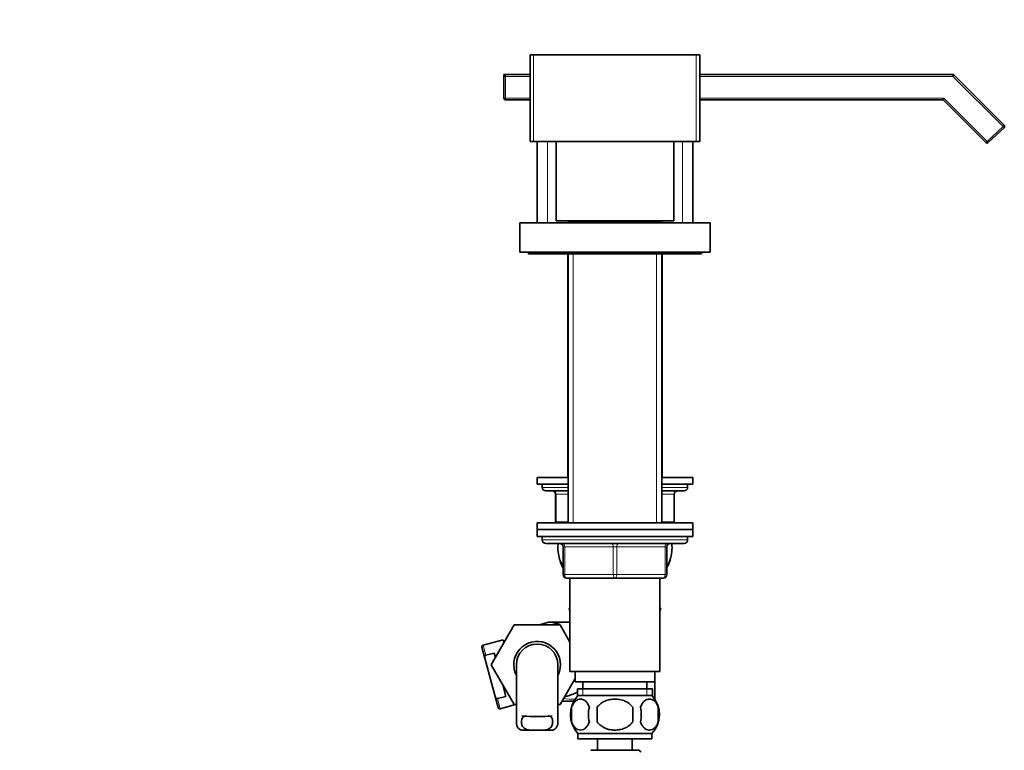
# Model space of a CAD drawing. Units: millimetres. Extents: x 0 to 1758, y 0 to 1766.
# Drawn here: x 1234 to 1519, y 1059 to 1270 of the extents above; entities that cross this region are included whole.
import ezdxf
from ezdxf import colors
from ezdxf.entities.mleader import LeaderData, LeaderLine
from ezdxf.math import Vec2, Vec3

# ---------------------------------------------------------------- set-up
doc = ezdxf.new("R2010")
doc.units = ezdxf.units.MM
doc.layers.add('DV5_Défaut', color=7, linetype='Continuous')
doc.layers.add('Défaut', color=7, linetype='Continuous')

# ---------------------------------------------------------------- blocks, each defined once
blk = doc.blocks.new('_DOT')
at = {"color": 0}
blk.add_line((0, 0), (-1, 0), dxfattribs=at)
at = {"color": 0, "const_width": 0.333}
blk.add_lwpolyline([(-0.1665, 0, 1), (0.1665, 0, 1)], format="xyb", close=True, dxfattribs=at)
blk = doc.blocks.new('SE4')
at = {"layer": 'DV5_Défaut', "color": 7, "linetype": 'Continuous', "lineweight": 35}
for p, q in [((1381.56, 1234.73), (1381.56, 1259.73)), ((1381.56, 1259.73), (1382.56, 1259.73)), ((1382.56, 1259.73), (1429.56, 1259.73)), ((1429.56, 1259.73), (1430.56, 1259.73)), ((1430.56, 1259.73), (1430.56, 1234.73)), ((1373.96, 1254.03), (1374.46, 1254.03)), ((1373.96, 1254.03), (1373.96, 1253.53)), ((1373.96, 1247.23), (1373.96, 1253.53)), ((1374.46, 1254.03), (1381.56, 1254.03)), ((1430.56, 1254.03), (1503.96, 1254.03)), ((1503.96, 1254.03), (1503.75, 1253.53)), ((1503.96, 1254.03), (1518.59, 1239.4)), ((1381.56, 1246.73), (1374.46, 1246.73)), ((1500.93, 1246.73), (1430.56, 1246.73)), ((1501.14, 1247.23), (1500.93, 1246.73)), ((1513.27, 1234.39), (1500.93, 1246.73)), ((1518.58, 1238.68), (1513.97, 1234.38)), ((1382.56, 1234.73), (1381.56, 1234.73)), ((1382.56, 1234.73), (1429.56, 1234.73)), ((1383.56, 1234.73), (1383.56, 1211.23)), ((1389.06, 1234.73), (1389.06, 1211.73)), ((1423.06, 1211.73), (1423.06, 1234.73)), ((1428.56, 1234.73), (1428.56, 1211.23)), ((1430.56, 1234.73), (1429.56, 1234.73)), ((1433.56, 1211.23), (1378.56, 1211.23)), ((1378.56, 1211.23), (1378.56, 1202.73)), ((1389.06, 1211.73), (1423.06, 1211.73)), ((1392.56, 1211.53), (1419.56, 1211.53)), ((1392.56, 1211.53), (1392.56, 1211.23)), ((1394.06, 1211.73), (1394.06, 1211.53)), ((1418.06, 1211.53), (1418.06, 1211.73)), ((1419.56, 1211.23), (1419.56, 1211.53)), ((1433.56, 1211.23), (1433.56, 1202.73)), ((1433.56, 1202.73), (1378.56, 1202.73)), ((1381.06, 1202.73), (1381.06, 1202.23)), ((1381.06, 1202.23), (1431.06, 1202.23)), ((1392.46, 1202.23), (1392.46, 1137.63)), ((1392.56, 1202.23), (1392.56, 1124.53)), ((1419.56, 1124.53), (1419.56, 1202.23)), ((1419.66, 1137.63), (1419.66, 1202.23)), ((1431.06, 1202.23), (1431.06, 1202.73)), ((1383.56, 1137.63), (1392.46, 1137.63)), ((1383.56, 1137.63), (1383.56, 1135.63)), ((1383.56, 1135.63), (1392.46, 1135.63)), ((1385.06, 1135.63), (1385.06, 1134.73)), ((1419.66, 1137.63), (1428.56, 1137.63)), ((1419.66, 1135.63), (1428.56, 1135.63)), ((1427.06, 1134.73), (1427.06, 1135.63)), ((1428.56, 1135.63), (1428.56, 1137.63)), ((1386.06, 1133.73), (1392.46, 1133.73)), ((1388.89, 1132.73), (1388.89, 1124.73)), ((1419.66, 1133.73), (1426.06, 1133.73)), ((1423.22, 1124.73), (1423.22, 1132.73)), ((1428.56, 1124.53), (1383.56, 1124.53)), ((1383.56, 1124.53), (1383.56, 1122.53)), ((1428.56, 1122.53), (1428.56, 1124.53)), ((1428.56, 1122.53), (1383.56, 1122.53)), ((1383.56, 1122.53), (1428.56, 1122.53)), ((1383.56, 1122.53), (1383.56, 1120.53)), ((1428.56, 1120.53), (1428.56, 1122.53)), ((1383.56, 1120.53), (1385.06, 1120.53)), ((1385.06, 1120.53), (1406.06, 1120.53)), ((1385.06, 1120.53), (1385.06, 1119.53)), ((1386.06, 1118.53), (1426.06, 1118.53)), ((1406.06, 1120.53), (1428.56, 1120.53)), ((1427.06, 1119.53), (1427.06, 1120.53)), ((1391.06, 1109.53), (1391.06, 1117.53)), ((1421.06, 1117.53), (1421.06, 1109.53)), ((1406.06, 1108.53), (1392.06, 1108.53)), ((1393.06, 1108.53), (1393.06, 1081.53)), ((1420.06, 1108.53), (1406.06, 1108.53)), ((1419.06, 1081.53), (1419.06, 1108.53)), ((1393.06, 1100.02), (1392.78, 1099.53)), ((1392.78, 1099.53), (1393.06, 1099.05)), ((1419.06, 1100.02), (1419.33, 1099.53)), ((1419.32, 1099.51), (1419.06, 1099.97)), ((1419.06, 1099.05), (1419.32, 1099.51)), ((1419.33, 1099.53), (1419.32, 1099.51)), ((1384.23, 1095.02), (1386.88, 1095.73)), ((1390.6, 1095.73), (1386.88, 1095.73)), ((1390.6, 1095.73), (1387.69, 1094.96)), ((1390.6, 1095.73), (1393.06, 1095.73)), ((1370.29, 1083.43), (1376.88, 1094.96)), ((1376.88, 1094.96), (1390.19, 1094.96)), ((1390.19, 1094.96), (1393.06, 1090)), ((1373.76, 1090.66), (1367.96, 1089.11)), ((1373.97, 1089.86), (1373.76, 1090.66)), ((1368.46, 1085.33), (1367.61, 1088.5)), ((1371.42, 1074.28), (1368.46, 1085.33)), ((1371.16, 1086.84), (1368.74, 1086.19)), ((1371.16, 1086.84), (1371.5, 1085.55)), ((1376.92, 1071.96), (1370.29, 1083.43)), ((1377.56, 1083.46), (1377.56, 1066.92)), ((1389.56, 1066.94), (1389.56, 1083.46)), ((1393.06, 1081.53), (1419.06, 1081.53)), ((1394.56, 1081.53), (1394.56, 1078.53)), ((1417.56, 1078.53), (1417.56, 1081.53)), ((1394.56, 1079.51), (1390.19, 1071.96)), ((1373.61, 1077.68), (1374.51, 1074.33)), ((1394.56, 1078.53), (1417.56, 1078.53)), ((1395.21, 1076.53), (1416.91, 1076.53)), ((1395.21, 1076.53), (1395.21, 1074.37)), ((1396.81, 1078.53), (1396.81, 1076.53)), ((1415.31, 1076.53), (1415.31, 1078.53)), ((1416.91, 1074.37), (1416.91, 1076.53)), ((1417.56, 1073.53), (1417.56, 1078.53)), ((1371.42, 1074.28), (1372.26, 1071.11)), ((1374.51, 1074.33), (1372.09, 1073.68)), ((1416.76, 1074.53), (1395.36, 1074.53)), ((1372.88, 1070.76), (1377.34, 1071.96)), ((1377.56, 1071.96), (1376.92, 1071.96)), ((1390.19, 1071.96), (1389.56, 1071.96)), ((1394.2, 1072.96), (1390.77, 1072.96)), ((1393.53, 1071.16), (1393.53, 1066.95)), ((1400.93, 1066.95), (1400.93, 1071.16)), ((1411.18, 1071.16), (1411.18, 1066.95)), ((1418.58, 1071.16), (1418.58, 1066.95)), ((1379.02, 1064.55), (1381.36, 1064.55)), ((1385.75, 1064.55), (1381.36, 1064.55)), ((1388.09, 1064.55), (1385.75, 1064.55)), ((1416.76, 1063.58), (1395.36, 1063.58)), ((1395.36, 1063.58), (1395.36, 1062.03)), ((1416.76, 1062.03), (1395.36, 1062.03)), ((1401.06, 1062.03), (1401.06, 1058.73)), ((1411.06, 1058.73), (1411.06, 1062.03)), ((1416.76, 1062.03), (1416.76, 1063.58)), ((1399.06, 1058.73), (1413.06, 1058.73)), ((1413.56, 1058.23), (1413.06, 1058.73))]:
    blk.add_line(p, q, dxfattribs=at)
at = {"layer": 'DV5_Défaut', "color": 7, "linetype": 'Continuous', "lineweight": 18}
for p, q in [((1382.56, 1259.73), (1382.56, 1234.73)), ((1429.56, 1234.73), (1429.56, 1259.73)), ((1374.46, 1253.53), (1373.96, 1253.53)), ((1374.46, 1254.03), (1374.46, 1253.53)), ((1381.56, 1253.53), (1374.46, 1253.53)), ((1374.46, 1253.53), (1374.46, 1247.23)), ((1503.75, 1253.53), (1430.56, 1253.53)), ((1518.24, 1239.05), (1503.75, 1253.53)), ((1374.46, 1247.23), (1373.96, 1247.23)), ((1374.46, 1247.23), (1381.56, 1247.23)), ((1374.46, 1247.23), (1374.46, 1246.73)), ((1430.56, 1247.23), (1501.14, 1247.23)), ((1501.14, 1247.23), (1513.63, 1234.75)), ((1513.63, 1234.75), (1518.24, 1239.05)), ((1518.59, 1239.4), (1518.24, 1239.05)), ((1518.58, 1238.68), (1518.24, 1239.05)), ((1386.56, 1234.73), (1386.56, 1211.23)), ((1425.56, 1234.73), (1425.56, 1211.23)), ((1513.63, 1234.75), (1513.27, 1234.39)), ((1513.97, 1234.38), (1513.63, 1234.75)), ((1394, 1211.53), (1394, 1211.23)), ((1418.11, 1211.53), (1418.11, 1211.23)), ((1394, 1137.63), (1394, 1202.23)), ((1394, 1202.23), (1394, 1124.53)), ((1418.11, 1137.63), (1418.11, 1202.23)), ((1418.11, 1202.23), (1418.11, 1124.53)), ((1385.06, 1134.73), (1392.56, 1134.73)), ((1389.02, 1132.73), (1388.89, 1132.73)), ((1392.56, 1132.73), (1389.02, 1132.73)), ((1389.02, 1132.73), (1389.02, 1124.73)), ((1419.56, 1134.73), (1427.06, 1134.73)), ((1423.09, 1132.73), (1419.56, 1132.73)), ((1423.09, 1132.73), (1423.22, 1132.73)), ((1423.09, 1124.73), (1423.09, 1132.73)), ((1389.02, 1124.73), (1388.89, 1124.73)), ((1389.02, 1124.73), (1392.56, 1124.73)), ((1419.56, 1124.73), (1423.09, 1124.73)), ((1423.09, 1124.73), (1423.22, 1124.73)), ((1427.06, 1119.53), (1385.06, 1119.53)), ((1391.06, 1117.53), (1391.56, 1117.53)), ((1391.56, 1117.53), (1391.56, 1109.53)), ((1405.56, 1117.53), (1391.56, 1117.53)), ((1405.56, 1117.53), (1406.56, 1117.53)), ((1405.56, 1109.53), (1405.56, 1117.53)), ((1420.56, 1117.53), (1406.56, 1117.53)), ((1406.56, 1117.53), (1406.56, 1109.53)), ((1421.06, 1117.53), (1420.56, 1117.53)), ((1420.56, 1109.53), (1420.56, 1117.53)), ((1391.06, 1109.53), (1391.56, 1109.53)), ((1391.56, 1109.53), (1405.56, 1109.53)), ((1405.56, 1109.53), (1406.56, 1109.53)), ((1406.56, 1109.53), (1420.56, 1109.53)), ((1420.56, 1109.53), (1421.06, 1109.53)), ((1367.96, 1089.11), (1368.74, 1086.19)), ((1396.79, 1076.53), (1396.79, 1074.37)), ((1415.32, 1076.53), (1415.32, 1074.37)), ((1372.88, 1070.76), (1372.09, 1073.68))]:
    blk.add_line(p, q, dxfattribs=at)
at = {"layer": 'DV5_Défaut', "color": 7, "linetype": 'Continuous', "lineweight": 35}
for centre, radius, start, end in [((1374.46, 1253.53), 0.5, 90, 180), ((1374.46, 1247.23), 0.5, 180, 270), ((1518.24, 1239.05), 0.5, 313, 45), ((1513.63, 1234.75), 0.5, 225, 313), ((1386.06, 1134.73), 1, 180, 270), ((1387.89, 1132.73), 1, 0, 90), ((1424.22, 1132.73), 1, 90, 180), ((1426.06, 1134.73), 1, 270, 0), ((1389.89, 1124.73), 1, 180, 191.537), ((1422.22, 1124.73), 1, 348.463, 0), ((1386.06, 1119.53), 1, 180, 270), ((1390.06, 1117.53), 1, 0, 90), ((1422.06, 1117.53), 1, 90, 180), ((1426.06, 1119.53), 1, 270, 0), ((1401.56, 1117.28), 12, 199.4905, 208.955), ((1410.56, 1117.28), 12, 331.045, 343.527), ((1392.06, 1109.53), 1, 180, 270), ((1420.06, 1109.53), 1, 270, 0), ((1383.56, 1083.46), 6.75, 0, 207.266), ((1368.09, 1088.63), 0.5, 105, 195), ((1383.56, 1083.46), 6, 0, 180), ((1383.56, 1083.46), 6.75, 332.734, 0), ((1401.18, 1069.06), 8, 138.3656, 223.2268), ((1410.93, 1069.06), 8, 316.7732, 41.6344), ((1372.75, 1071.24), 0.5, 195, 285), ((1401.71, 1069.06), 8.44, 165.5825, 194.4175), ((1406.59, 1069.06), 8.21, 165.1718, 194.8282), ((1403.13, 1069.06), 10.53, 348.4935, 11.5065), ((1410.28, 1069.06), 8.56, 345.7954, 14.2046), ((1383.56, 1112.01), 43.53, 264.2284, 275.7557)]:
    blk.add_arc(centre, radius, start, end, dxfattribs=at)
at = {"layer": 'DV5_Défaut', "color": 7, "linetype": 'Continuous', "lineweight": 18}
blk.add_arc((1398.48, 1164.68), 91.29, 265.3927, 267.6022, dxfattribs=at)
for centre, major_axis, ratio, start_param, end_param in [((1388.16, 1132.73), (0, 1), 0.866025, 4.712389, 6.283185), ((1423.95, 1132.73), (0, -1), 0.866025, 3.141593, 4.712389), ((1389.89, 1124.73), (0, -1), 0.866025, 4.712389, 4.913747), ((1422.22, 1124.73), (0, 1), 0.866025, 4.511031, 4.712389), ((1391.06, 1117.53), (0, 1), 0.5, 4.712389, 6.283185), ((1405.06, 1117.53), (0, 1), 0.5, 4.712389, 6.283185), ((1407.06, 1117.53), (0, 1), 0.5, 0, 1.570796), ((1421.06, 1117.53), (0, 1), 0.5, 0, 1.570796), ((1392.06, 1109.53), (0, -1), 0.5, 4.712389, 6.283185), ((1406.06, 1109.53), (0, -1), 0.5, 4.712389, 6.283185), ((1406.06, 1109.53), (0, -1), 0.5, 0, 1.570796), ((1420.06, 1109.53), (0, -1), 0.5, 0, 1.570796), ((1382.69, 1086.68), (-2.31, 8.6), 0.800731, -0.559662, -0.536193)]:
    blk.add_ellipse(centre, major_axis=major_axis, ratio=ratio, start_param=start_param, end_param=end_param, dxfattribs=at)
at = {"layer": 'DV5_Défaut', "color": 7, "linetype": 'Continuous', "lineweight": 35}
for points, knots in [([(1391.04, 1112.07), (1390.42, 1112.89), (1389.93, 1114.07), (1389.58, 1116.26), (1389.53, 1117.06), (1389.59, 1118.1), (1389.61, 1118.33), (1389.63, 1118.55)], [0, 0, 0, 0, 0.587918, 0.587918, 0.907983, 0.907983, 1, 1, 1, 1]), ([(1422.48, 1118.55), (1422.5, 1118.34), (1422.52, 1118.12), (1422.58, 1117.1), (1422.53, 1116.29), (1422.19, 1114.11), (1421.69, 1112.91), (1421.08, 1112.08)], [0, 0, 0, 0, 0.087577, 0.087577, 0.408657, 0.408657, 1, 1, 1, 1]), ([(1368.46, 1085.33), (1368.43, 1085.41), (1368.42, 1085.49), (1368.41, 1085.66), (1368.42, 1085.74), (1368.46, 1085.9), (1368.49, 1085.98), (1368.59, 1086.12), (1368.66, 1086.17), (1368.74, 1086.19)], [0, 0, 0, 0, 0.25, 0.25, 0.5, 0.5, 0.75, 0.75, 1, 1, 1, 1]), ([(1371.42, 1074.28), (1371.44, 1074.2), (1371.47, 1074.12), (1371.54, 1073.98), (1371.59, 1073.91), (1371.7, 1073.79), (1371.77, 1073.73), (1371.93, 1073.67), (1372.01, 1073.66), (1372.09, 1073.68)], [0, 0, 0, 0, 0.25, 0.25, 0.5, 0.5, 0.75, 0.75, 1, 1, 1, 1]), ([(1391.59, 1074.25), (1391.8, 1074.29), (1392.01, 1074.34), (1392.69, 1074.53), (1393.16, 1074.68), (1394.08, 1075.02), (1394.53, 1075.2), (1395.07, 1075.45), (1395.15, 1075.48), (1395.23, 1075.52)], [0, 0, 0, 0, 0.166238, 0.166238, 0.547378, 0.547378, 0.928517, 0.928517, 1, 1, 1, 1]), ([(1393.53, 1071.16), (1393.67, 1071.57), (1393.84, 1071.92), (1394.13, 1072.37), (1394.23, 1072.51), (1394.44, 1072.76), (1394.55, 1072.87), (1394.89, 1073.16), (1395.13, 1073.3), (1395.61, 1073.49), (1395.85, 1073.53), (1396.34, 1073.53), (1396.58, 1073.49), (1396.94, 1073.35), (1397.06, 1073.29), (1397.3, 1073.15), (1397.41, 1073.06), (1397.75, 1072.77), (1397.96, 1072.53), (1398.35, 1071.92), (1398.52, 1071.57), (1398.66, 1071.16)], [0, 0, 0, 0, 0.125, 0.125, 0.1875, 0.1875, 0.25, 0.25, 0.375, 0.375, 0.5, 0.5, 0.625, 0.625, 0.6875, 0.6875, 0.75, 0.75, 0.875, 0.875, 1, 1, 1, 1]), ([(1400.93, 1071.16), (1401.07, 1071.36), (1401.22, 1071.55), (1401.56, 1071.91), (1401.74, 1072.08), (1402.33, 1072.53), (1402.75, 1072.77), (1403.43, 1073.07), (1403.66, 1073.15), (1404.13, 1073.29), (1404.37, 1073.35), (1405.08, 1073.49), (1405.57, 1073.53), (1406.55, 1073.53), (1407.04, 1073.49), (1407.99, 1073.3), (1408.47, 1073.16), (1409.14, 1072.87), (1409.36, 1072.76), (1409.78, 1072.51), (1409.98, 1072.37), (1410.57, 1071.92), (1410.9, 1071.57), (1411.18, 1071.16)], [0, 0, 0, 0, 0.0625, 0.0625, 0.125, 0.125, 0.25, 0.25, 0.3125, 0.3125, 0.375, 0.375, 0.5, 0.5, 0.625, 0.625, 0.75, 0.75, 0.8125, 0.8125, 0.875, 0.875, 1, 1, 1, 1]), ([(1418.58, 1071.16), (1418.44, 1071.57), (1418.27, 1071.92), (1417.98, 1072.37), (1417.88, 1072.51), (1417.67, 1072.76), (1417.56, 1072.87), (1417.22, 1073.16), (1416.98, 1073.3), (1416.5, 1073.49), (1416.26, 1073.53), (1415.77, 1073.53), (1415.53, 1073.49), (1415.17, 1073.35), (1415.05, 1073.29), (1414.81, 1073.15), (1414.7, 1073.06), (1414.36, 1072.77), (1414.15, 1072.53), (1413.76, 1071.92), (1413.59, 1071.57), (1413.45, 1071.16)], [0, 0, 0, 0, 0.125, 0.125, 0.1875, 0.1875, 0.25, 0.25, 0.375, 0.375, 0.5, 0.5, 0.625, 0.625, 0.6875, 0.6875, 0.75, 0.75, 0.875, 0.875, 1, 1, 1, 1]), ([(1381.36, 1064.55), (1380.94, 1064.63), (1380.57, 1064.74), (1379.94, 1065.05), (1379.69, 1065.24), (1379.31, 1065.7), (1379.19, 1065.98), (1379.05, 1066.59), (1379.04, 1066.93), (1379.07, 1067.29)], [0, 0, 0, 0, 0.25, 0.25, 0.5, 0.5, 0.75, 0.75, 1, 1, 1, 1]), ([(1379.07, 1067.29), (1379.1, 1067.54), (1379.14, 1067.76), (1379.27, 1068.04), (1379.32, 1068.13), (1379.44, 1068.28), (1379.51, 1068.34), (1379.67, 1068.46), (1379.75, 1068.51), (1379.94, 1068.59), (1380.05, 1068.62), (1380.23, 1068.67), (1380.3, 1068.68), (1380.37, 1068.69)], [0, 0, 0, 0, 0.3015121, 0.3015121, 0.4522682, 0.4522682, 0.6030242, 0.6030242, 0.7537803, 0.7537803, 0.9045364, 0.9045364, 1, 1, 1, 1]), ([(1385.75, 1064.55), (1386.17, 1064.63), (1386.54, 1064.74), (1387.17, 1065.05), (1387.42, 1065.24), (1387.8, 1065.7), (1387.92, 1065.98), (1388.06, 1066.59), (1388.07, 1066.93), (1388.04, 1067.29)], [0, 0, 0, 0, 0.25, 0.25, 0.5, 0.5, 0.75, 0.75, 1, 1, 1, 1]), ([(1388.04, 1067.29), (1388.01, 1067.54), (1387.97, 1067.76), (1387.84, 1068.04), (1387.79, 1068.13), (1387.67, 1068.28), (1387.6, 1068.34), (1387.45, 1068.46), (1387.36, 1068.51), (1387.17, 1068.59), (1387.06, 1068.62), (1386.88, 1068.67), (1386.81, 1068.68), (1386.73, 1068.69)], [0, 0, 0, 0, 0.300752, 0.300752, 0.451128, 0.451128, 0.601504, 0.601504, 0.75188, 0.75188, 0.902256, 0.902256, 1, 1, 1, 1]), ([(1379.02, 1064.55), (1378.74, 1064.66), (1378.5, 1064.8), (1378.1, 1065.14), (1377.94, 1065.34), (1377.71, 1065.81), (1377.63, 1066.07), (1377.57, 1066.53), (1377.56, 1066.71), (1377.56, 1066.9)], [0, 0, 0, 0, 0.277675, 0.277675, 0.555349, 0.555349, 0.833024, 0.833024, 1, 1, 1, 1]), ([(1388.09, 1064.55), (1388.37, 1064.66), (1388.61, 1064.8), (1389.01, 1065.14), (1389.17, 1065.34), (1389.4, 1065.81), (1389.48, 1066.07), (1389.54, 1066.53), (1389.56, 1066.72), (1389.56, 1066.92)], [0, 0, 0, 0, 0.276301, 0.276301, 0.552602, 0.552602, 0.828904, 0.828904, 1, 1, 1, 1]), ([(1398.66, 1066.95), (1398.52, 1066.54), (1398.35, 1066.19), (1398.06, 1065.74), (1397.96, 1065.6), (1397.75, 1065.35), (1397.64, 1065.24), (1397.3, 1064.95), (1397.07, 1064.81), (1396.59, 1064.62), (1396.34, 1064.58), (1395.85, 1064.58), (1395.61, 1064.62), (1395.25, 1064.76), (1395.13, 1064.82), (1394.9, 1064.96), (1394.78, 1065.05), (1394.44, 1065.34), (1394.23, 1065.58), (1393.84, 1066.19), (1393.67, 1066.54), (1393.53, 1066.95)], [0, 0, 0, 0, 0.125, 0.125, 0.1875, 0.1875, 0.25, 0.25, 0.375, 0.375, 0.5, 0.5, 0.625, 0.625, 0.6875, 0.6875, 0.75, 0.75, 0.875, 0.875, 1, 1, 1, 1]), ([(1411.18, 1066.95), (1410.91, 1066.55), (1410.56, 1066.19), (1409.79, 1065.58), (1409.36, 1065.33), (1408.46, 1064.95), (1407.99, 1064.81), (1407.03, 1064.62), (1406.54, 1064.58), (1405.56, 1064.58), (1405.07, 1064.62), (1404.11, 1064.81), (1403.65, 1064.95), (1402.98, 1065.24), (1402.75, 1065.35), (1402.33, 1065.6), (1402.13, 1065.73), (1401.55, 1066.19), (1401.2, 1066.55), (1400.93, 1066.95)], [0, 0, 0, 0, 0.125, 0.125, 0.25, 0.25, 0.375, 0.375, 0.5, 0.5, 0.625, 0.625, 0.75, 0.75, 0.8125, 0.8125, 0.875, 0.875, 1, 1, 1, 1]), ([(1413.45, 1066.95), (1413.59, 1066.54), (1413.76, 1066.19), (1414.05, 1065.74), (1414.15, 1065.6), (1414.36, 1065.35), (1414.47, 1065.24), (1414.81, 1064.95), (1415.04, 1064.81), (1415.52, 1064.62), (1415.77, 1064.58), (1416.26, 1064.58), (1416.5, 1064.62), (1416.86, 1064.76), (1416.98, 1064.82), (1417.21, 1064.96), (1417.33, 1065.05), (1417.67, 1065.34), (1417.88, 1065.58), (1418.27, 1066.19), (1418.44, 1066.54), (1418.58, 1066.95)], [0, 0, 0, 0, 0.125, 0.125, 0.1875, 0.1875, 0.25, 0.25, 0.375, 0.375, 0.5, 0.5, 0.625, 0.625, 0.6875, 0.6875, 0.75, 0.75, 0.875, 0.875, 1, 1, 1, 1])]:
    blk.add_open_spline(points, degree=3, knots=knots, dxfattribs=at)

msp = doc.modelspace()

# ---------------------------------------------------------------- block references
at = {"layer": 'Défaut'}
msp.add_blockref('SE4', (0, 0), dxfattribs=at)

# ---------------------------------------------------------------- leaders
at = {"layer": 'Défaut', "color": 7, "linetype": 'Continuous', "lineweight": 18}
ml = msp.add_multileader_mtext('Standard', dxfattribs=at)
ml.set_content('{\\pxsm0.9;\\fSolid Edge ISO|b1||i0||c0|p34;\\W1.;19/10/2016\\P}', color=256)
ml.set_leader_properties()
ml.set_arrow_properties(name='DOT')
ml.build(insert=Vec2(0, 0))
ml.multileader.update_dxf_attribs({"leader_type": 0, "dogleg_length": 0, "arrow_head_size": 12})
ctx = ml.context
ctx.base_point, ctx.char_height, ctx.arrow_head_size, ctx.landing_gap_size = Vec3(1670.55, 1756.98), 12, 12, 4.2
notes = []
notes.append((ctx, [(0, (0, 0, 0), (0, 0), (1, 0), 1, [])]))
ctx.mtext.insert = Vec3(1672.55, 1763.1)
for ctx, leaders in notes:
    for number, flags, end, landing, length, lines in leaders:
        leader = LeaderData()
        leader.index, (leader.has_last_leader_line, leader.has_dogleg_vector, leader.attachment_direction) = number, flags
        leader.last_leader_point, leader.dogleg_vector, leader.dogleg_length = Vec3(end), Vec3(landing), length
        for number, points, colour, breaks in lines:
            line = LeaderLine()
            line.index, line.vertices, line.color, line.breaks = number, Vec3.list(points), colors.encode_raw_color(colour), breaks
            leader.lines.append(line)
        ctx.leaders.append(leader)

doc.saveas('drawing.dxf')
